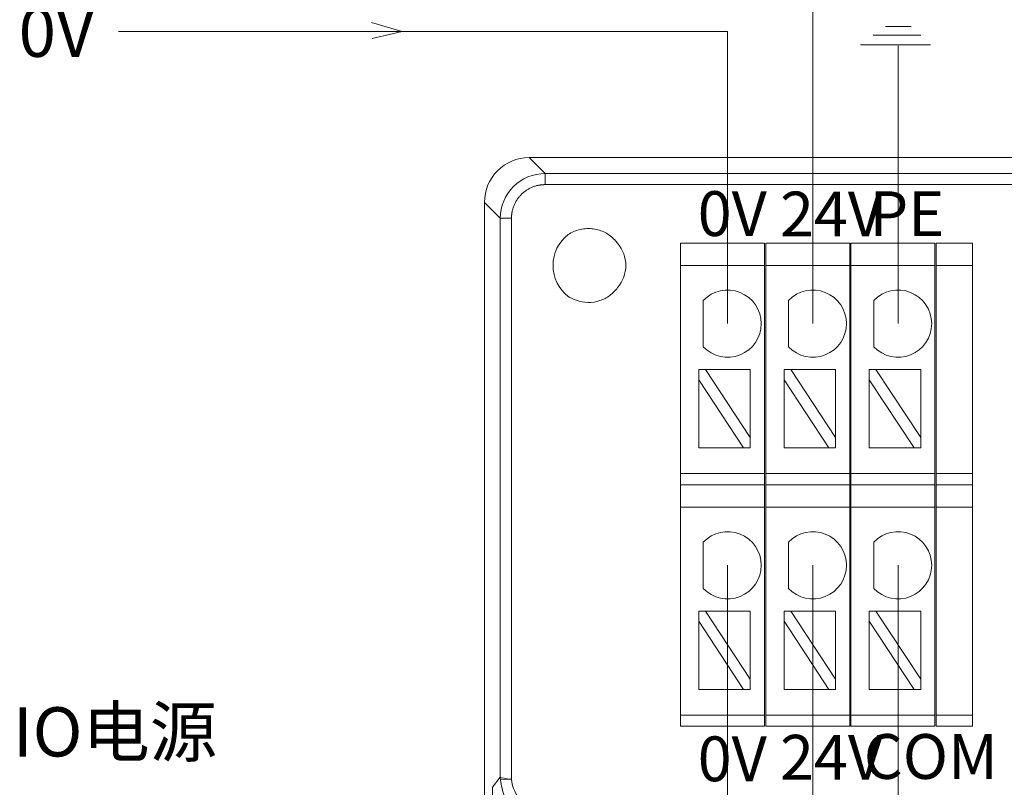
# Model space of a CAD drawing. Units: millimetres. Extents: x 2247 to 3732, y 38 to 1977.
# Drawn here: x 2905 to 2949, y 173 to 207 of the extents above; entities that cross this region are included whole.
import ezdxf

# ---------------------------------------------------------------- set-up
doc = ezdxf.new("R2010")
doc.units = ezdxf.units.MM
doc.layers.add('1', color=7, linetype='Continuous', lineweight=18)
doc.layers.add('DIM', color=3, linetype='Continuous', lineweight=13)
doc.styles.get("Standard").update_dxf_attribs({"font": 'arial.ttf'})
doc.styles.add('标准', font='txt', dxfattribs={"width": 0.667})

msp = doc.modelspace()

# ---------------------------------------------------------------- linework, layer by layer
at = {"layer": '1', "color": 7, "linetype": 'Continuous'}
for p, q in [((2927.651, 201.049), (3051.073, 201.049)), ((2925.651, 129.349), (2925.651, 199.05)), ((2926.359, 173.396), (2926.359, 198.342)), ((2934.409, 197.234), (2934.409, 196.234)), ((2934.409, 197.234), (2938.159, 197.234)), ((2938.159, 196.234), (2938.159, 197.234)), ((2938.209, 197.234), (2938.209, 196.234)), ((2938.209, 197.234), (2941.959, 197.234)), ((2941.959, 197.234), (2941.959, 196.234)), ((2942.009, 196.234), (2942.009, 197.234)), ((2942.009, 197.234), (2945.759, 197.234)), ((2945.759, 197.234), (2945.759, 196.234)), ((2945.809, 196.234), (2945.809, 197.234)), ((2945.809, 197.234), (2947.43, 197.234)), ((2947.43, 197.234), (2947.43, 196.234)), ((2934.409, 196.234), (2934.409, 186.951)), ((2938.159, 186.951), (2938.159, 196.234)), ((2938.209, 196.234), (2938.209, 186.951)), ((2941.959, 186.951), (2941.959, 196.234)), ((2942.009, 196.234), (2942.009, 186.951)), ((2945.759, 186.951), (2945.759, 196.234)), ((2945.809, 196.234), (2945.809, 186.951)), ((2947.43, 186.951), (2947.43, 196.234)), ((2935.418, 192.605), (2935.418, 194.671)), ((2939.223, 192.605), (2939.223, 194.671)), ((2943.027, 192.605), (2943.027, 194.671)), ((2935.219, 191.593), (2935.219, 191.138)), ((2935.519, 191.593), (2935.219, 191.593)), ((2937.519, 188.553), (2935.519, 191.593)), ((2937.519, 191.593), (2935.519, 191.593)), ((2937.519, 191.593), (2937.519, 188.553)), ((2939.023, 191.593), (2939.023, 191.138)), ((2939.323, 191.593), (2939.023, 191.593)), ((2941.323, 191.593), (2939.323, 191.593)), ((2941.323, 188.553), (2939.323, 191.593)), ((2941.323, 191.593), (2941.323, 188.553)), ((2942.828, 191.593), (2942.828, 191.138)), ((2943.127, 191.593), (2942.828, 191.593)), ((2945.128, 191.593), (2943.127, 191.593)), ((2945.128, 188.553), (2943.127, 191.593)), ((2945.128, 191.593), (2945.128, 188.553)), ((2935.219, 191.138), (2935.219, 188.098)), ((2935.219, 191.138), (2937.22, 188.098)), ((2939.023, 191.138), (2939.023, 188.098)), ((2939.023, 191.138), (2941.024, 188.098)), ((2942.828, 191.138), (2942.828, 188.098)), ((2942.828, 191.138), (2944.828, 188.098)), ((2937.519, 188.098), (2937.519, 188.553)), ((2941.323, 188.098), (2941.323, 188.553)), ((2945.128, 188.098), (2945.128, 188.553)), ((2937.22, 188.098), (2935.219, 188.098)), ((2937.22, 188.098), (2937.519, 188.098)), ((2941.024, 188.098), (2939.023, 188.098)), ((2941.024, 188.098), (2941.323, 188.098)), ((2944.828, 188.098), (2942.828, 188.098)), ((2944.828, 188.098), (2945.128, 188.098)), ((2934.409, 186.451), (2934.409, 186.951)), ((2938.159, 186.451), (2938.159, 186.951)), ((2938.209, 186.951), (2938.209, 186.451)), ((2941.959, 186.951), (2941.959, 186.451)), ((2942.009, 186.451), (2942.009, 186.951)), ((2945.759, 186.951), (2945.759, 186.451)), ((2945.809, 186.451), (2945.809, 186.951)), ((2947.43, 186.951), (2947.43, 186.451)), ((2934.409, 186.451), (2934.409, 185.451)), ((2938.159, 186.451), (2934.409, 186.451)), ((2938.159, 185.451), (2938.159, 186.451)), ((2938.209, 186.451), (2938.209, 185.451)), ((2941.959, 186.451), (2938.209, 186.451)), ((2941.959, 186.451), (2941.959, 185.451)), ((2942.009, 185.451), (2942.009, 186.451)), ((2945.759, 186.451), (2942.009, 186.451)), ((2945.759, 186.451), (2945.759, 185.451)), ((2945.809, 185.451), (2945.809, 186.451)), ((2947.43, 186.451), (2945.809, 186.451)), ((2947.43, 186.451), (2947.43, 185.451)), ((2934.409, 185.451), (2934.409, 176.167)), ((2938.159, 176.167), (2938.159, 185.451)), ((2938.209, 185.451), (2938.209, 176.167)), ((2941.959, 176.167), (2941.959, 185.451)), ((2942.009, 185.451), (2942.009, 176.167)), ((2945.759, 176.167), (2945.759, 185.451)), ((2945.809, 185.451), (2945.809, 176.167)), ((2947.43, 176.167), (2947.43, 185.451)), ((2935.418, 181.822), (2935.418, 183.888)), ((2939.223, 181.822), (2939.223, 183.888)), ((2943.027, 181.822), (2943.027, 183.888)), ((2935.219, 180.81), (2935.219, 180.355)), ((2935.519, 180.81), (2935.219, 180.81)), ((2937.519, 177.77), (2935.519, 180.81)), ((2937.519, 180.81), (2935.519, 180.81)), ((2937.519, 180.81), (2937.519, 177.77)), ((2939.023, 180.81), (2939.023, 180.355)), ((2939.323, 180.81), (2939.023, 180.81)), ((2941.323, 180.81), (2939.323, 180.81)), ((2941.323, 177.77), (2939.323, 180.81)), ((2941.323, 180.81), (2941.323, 177.77)), ((2942.828, 180.81), (2942.828, 180.355)), ((2943.127, 180.81), (2942.828, 180.81)), ((2945.128, 180.81), (2943.127, 180.81)), ((2945.128, 177.77), (2943.127, 180.81)), ((2945.128, 180.81), (2945.128, 177.77)), ((2935.219, 180.355), (2935.219, 177.315)), ((2935.219, 180.355), (2937.22, 177.315)), ((2939.023, 180.355), (2939.023, 177.315)), ((2939.023, 180.355), (2941.024, 177.315)), ((2942.828, 180.355), (2942.828, 177.315)), ((2942.828, 180.355), (2944.828, 177.315)), ((2937.519, 177.315), (2937.519, 177.77)), ((2941.323, 177.315), (2941.323, 177.77)), ((2945.128, 177.315), (2945.128, 177.77)), ((2937.22, 177.315), (2935.219, 177.315)), ((2937.22, 177.315), (2937.519, 177.315)), ((2941.024, 177.315), (2939.023, 177.315)), ((2941.024, 177.315), (2941.323, 177.315)), ((2944.828, 177.315), (2942.828, 177.315)), ((2944.828, 177.315), (2945.128, 177.315)), ((2934.409, 175.667), (2934.409, 176.167)), ((2938.159, 175.667), (2938.159, 176.167)), ((2938.209, 176.167), (2938.209, 175.667)), ((2941.959, 176.167), (2941.959, 175.667)), ((2942.009, 175.667), (2942.009, 176.167)), ((2945.759, 176.167), (2945.759, 175.667)), ((2945.809, 175.667), (2945.809, 176.167)), ((2947.43, 176.167), (2947.43, 175.667)), ((2938.159, 175.667), (2934.409, 175.667)), ((2941.959, 175.667), (2938.209, 175.667)), ((2945.759, 175.667), (2942.009, 175.667)), ((2947.43, 175.667), (2945.809, 175.667)), ((2926.362, 173.282), (2926.859, 173.31))]:
    msp.add_line(p, q, dxfattribs=at)
at = {"layer": '1', "color": 7, "linetype": 'Continuous', "lineweight": 5}
for p, q in [((2927.651, 201.049), (2928.358, 200.342)), ((2928.358, 200.342), (2928.358, 199.842)), ((2928.358, 200.342), (3050.366, 200.342)), ((3050.366, 199.842), (2928.358, 199.842)), ((2926.359, 198.342), (2925.651, 199.05)), ((2926.859, 198.342), (2926.359, 198.342)), ((2926.859, 198.342), (2926.859, 173.31)), ((2938.159, 196.234), (2934.409, 196.234)), ((2941.959, 196.234), (2938.209, 196.234)), ((2945.759, 196.234), (2942.009, 196.234)), ((2947.43, 196.234), (2945.809, 196.234)), ((2938.159, 186.951), (2934.409, 186.951)), ((2941.959, 186.951), (2938.209, 186.951)), ((2945.759, 186.951), (2942.009, 186.951)), ((2947.43, 186.951), (2945.809, 186.951)), ((2938.159, 185.451), (2934.409, 185.451)), ((2941.959, 185.451), (2938.209, 185.451)), ((2945.759, 185.451), (2942.009, 185.451)), ((2947.43, 185.451), (2945.809, 185.451)), ((2938.159, 176.167), (2934.409, 176.167)), ((2941.959, 176.167), (2938.209, 176.167)), ((2945.759, 176.167), (2942.009, 176.167)), ((2947.43, 176.167), (2945.809, 176.167)), ((2926.017, 172.946), (2926.359, 173.402)), ((2926.017, 129.714), (2926.017, 172.946))]:
    msp.add_line(p, q, dxfattribs=at)
at = {"layer": '1', "color": 7, "linetype": 'Continuous', "extrusion": (0, 0, -1)}
for centre, radius, start, end in [((-2930.462, 196.234), 1.75, 308.0401, 51.9599), ((-2936.506, 193.638), 1.5, 43.5224, 316.4776), ((-2940.31, 193.638), 1.5, 43.5224, 316.4776), ((-2944.114, 193.638), 1.5, 43.5224, 316.4776), ((-2936.506, 182.855), 1.5, 43.5224, 316.4776), ((-2940.31, 182.855), 1.5, 43.5224, 316.4776), ((-2944.114, 182.855), 1.5, 43.5224, 316.4776)]:
    msp.add_arc(centre, radius, start, end, dxfattribs=at)
at = {"layer": '1', "color": 7, "linetype": 'Continuous'}
msp.add_arc((2930.462, 196.234), 1.5, 318.7786, 41.2855, dxfattribs=at)
at = {"layer": '1', "color": 7, "linetype": 'Continuous', "extrusion": (0, 0, -1)}
msp.add_ellipse((2927.652, 199.048), major_axis=(-1.415, 1.415), ratio=0.999315, start_param=5.49813, end_param=7.068241, dxfattribs=at)
at = {"layer": '1', "color": 7, "linetype": 'Continuous'}
for points, knots in [([(2926.359, 198.342), (2926.359, 198.866), (2926.575, 199.386), (2927.315, 200.126), (2927.835, 200.341), (2928.358, 200.342)], [0, 0, 0, 0, 0.5, 0.5, 1, 1, 1, 1]), ([(2929.383, 197.612), (2929.548, 197.717), (2929.734, 197.795), (2930.115, 197.883), (2930.317, 197.895), (2930.692, 197.845), (2930.872, 197.788), (2931.195, 197.621), (2931.343, 197.51), (2931.509, 197.33), (2931.551, 197.278), (2931.589, 197.224)], [0, 0, 0, 0, 0.23844, 0.23844, 0.477769, 0.477769, 0.701375, 0.701375, 0.920316, 0.920316, 1, 1, 1, 1]), ([(2931.59, 195.246), (2931.497, 195.112), (2931.379, 194.993), (2931.114, 194.798), (2930.963, 194.72), (2930.635, 194.61), (2930.451, 194.582), (2930.094, 194.589), (2929.916, 194.622), (2929.621, 194.724), (2929.497, 194.783), (2929.383, 194.856)], [0, 0, 0, 0, 0.198473, 0.198473, 0.400725, 0.400725, 0.62075, 0.62075, 0.836262, 0.836262, 1, 1, 1, 1]), ([(2928.348, 171.406), (2928.103, 171.433), (2927.608, 171.488), (2926.969, 171.907), (2926.494, 172.522), (2926.407, 173.027), (2926.362, 173.282)], [0, 0, 0, 0, 0.244457, 0.49259, 0.744428, 1, 1, 1, 1])]:
    msp.add_open_spline(points, degree=3, knots=knots, dxfattribs=at)
for points, degree in [([(2928.358, 199.842), (2928.059, 199.842), (2927.509, 199.614), (2927.087, 199.192), (2926.859, 198.642), (2926.859, 198.342)], 2), ([(2926.359, 173.395), (2926.365, 173.367), (2926.601, 173.338), (2926.859, 173.31)], 3)]:
    msp.add_open_spline(points, degree=degree, dxfattribs=at)
at = {"layer": '1', "color": 7, "linetype": 'Continuous', "lineweight": 5}
for points in [[(2926.362, 173.282), (2926.36, 173.319), (2926.359, 173.357), (2926.359, 173.395)], [(2926.859, 173.31), (2926.903, 172.548), (2927.584, 171.904), (2928.348, 171.903)]]:
    msp.add_open_spline(points, degree=3, dxfattribs=at)
at = {"layer": 'DIM', "color": 1}
for p, q in [((2940.31, 193.638), (2940.31, 209.782)), ((2940.31, 182.855), (2940.31, 165.791))]:
    msp.add_line(p, q, dxfattribs=at)
at = {"layer": 'DIM', "color": 3}
for p, q in [((2921.984, 206.682), (2920.607, 207.078)), ((2921.984, 206.682), (2920.642, 206.364)), ((2944.697, 206.906), (2943.546, 206.906)), ((2945.129, 206.511), (2943.006, 206.511)), ((2945.56, 206.08), (2942.431, 206.08)), ((2944.114, 193.638), (2944.114, 206.037)), ((2944.114, 182.855), (2944.127, 161.162))]:
    msp.add_line(p, q, dxfattribs=at)
at = {"layer": 'DIM', "color": 5}
for p, q in [((2936.506, 206.682), (2909.325, 206.682)), ((2936.506, 193.638), (2936.506, 206.682)), ((2936.506, 182.855), (2936.506, 169.811))]:
    msp.add_line(p, q, dxfattribs=at)

# ---------------------------------------------------------------- texts
at = {"layer": 'DIM', "color": 0, "insert": (2904.862, 207.745), "char_height": 2.2, "width": 2.76532, "attachment_point": 1}
msp.add_mtext('{\\fFangSong|b0|i0|c0|p34;0V}', dxfattribs=at)
at = {"layer": 'DIM', "color": 3, "char_height": 2, "width": 6.3516, "attachment_point": 1, "style": '标准'}
for s, insert in [('{\\T1.3;0V}', (2935.171, 199.549)), ('\\T1.1;24V', (2938.843, 199.529)), ('{\\T1.3;PE}', (2942.84, 199.543)), ('\\T1.1;COM', (2942.582, 175.321)), ('{\\T1.3;0V}', (2935.171, 175.217)), ('\\T1.1;24V', (2938.843, 175.285))]:
    msp.add_mtext(s, dxfattribs=dict(at, insert=insert))
at = {"layer": 'DIM', "color": 3, "insert": (2904.606, 176.52), "char_height": 2.2, "attachment_point": 1}
msp.add_mtext_dynamic_manual_height_columns('{\\fFangSong|b0|i0|c0|p34;IO电源}', width=15.71446, gutter_width=11, heights=[12.414], dxfattribs=at)

doc.saveas('drawing.dxf')
